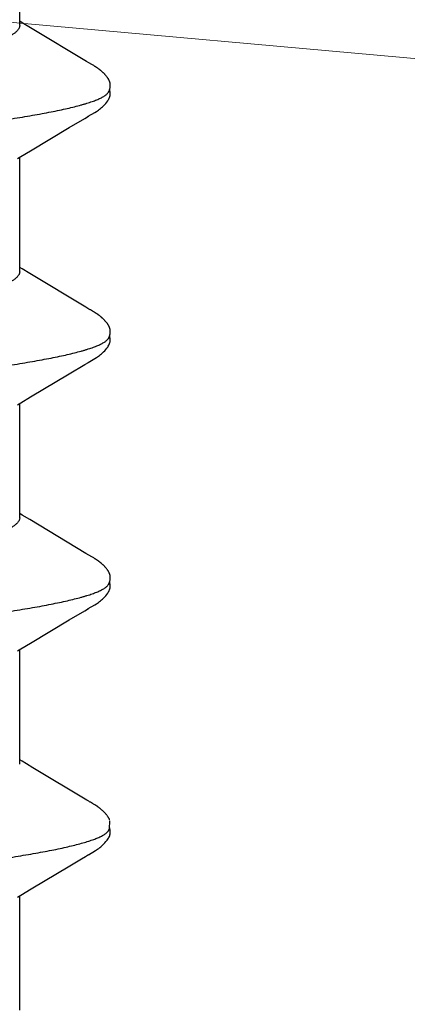
# Model space of a CAD drawing. Units: inches. Extents: x 92.1 to 106.3, y 36 to 43.8.
# Drawn here: x 100.7 to 100.9, y 39.2 to 39.4 of the extents above; entities that cross this region are included whole.
import ezdxf

# ---------------------------------------------------------------- set-up
doc = ezdxf.new("R2010")
doc.units = ezdxf.units.IN
doc.header["$MEASUREMENT"] = 0
doc.layers.add('DIMENSION', color=9, linetype='Continuous', lineweight=0)
doc.layers.add('Fastener', color=9, linetype='Continuous')
doc.styles.add('BORDER', font='GOTHIC.TTF')
doc.dimstyles.new('aprop', dxfattribs={"dimtxt": 0.1, "dimasz": 0.09, "dimexe": 0.0625, "dimexo": 0.0625, "dimgap": 0.062, "dimtad": 1, "dimdec": 4, "dimzin": 3, "dimdsep": 46, "dimlunit": 4, "dimtxsty": 'BORDER', "dimblk": 'ARCHTICK', "dimcen": 0.09, "dimclrd": 256, "dimclre": 256, "dimclrt": 256, "dimazin": 0, "dimtfac": 1, "dimtdec": 4, "dimtix": 1, "dimtmove": 2, "dimatfit": 2, "dimldrblk": 'ARCHTICK', "dimfxl": 1, "dimfrac": 2, "dimtolj": 1, "dimtzin": 0, "dimlwd": -1, "dimlwe": -1, "dimarcsym": 0})

# ---------------------------------------------------------------- blocks, each defined once
blk = doc.blocks.new('#12-14 x 1.50 HWH Steel Fastener')
at = {"layer": 'Fastener', "linetype": 'Continuous'}
for p, q in [((0.62012, -0.07962), (0.62068, -0.08054)), ((0.69154, -0.07964), (0.6921, -0.08058)), ((0.76294, -0.07964), (0.7635, -0.08058)), ((0.83434, -0.07964), (0.8349, -0.08058)), ((0.58731, -0.08025), (0.6205, -0.08025)), ((0.62068, -0.08054), (0.62253, -0.08359)), ((0.65871, -0.08025), (0.6919, -0.08025)), ((0.65955, -0.08092), (0.65995, -0.08025)), ((0.6921, -0.08058), (0.69378, -0.08335)), ((0.7296, -0.08315), (0.73092, -0.08097)), ((0.73011, -0.08025), (0.7633, -0.08025)), ((0.73092, -0.08097), (0.73135, -0.08025)), ((0.7635, -0.08058), (0.76518, -0.08335)), ((0.801, -0.08315), (0.80232, -0.08097)), ((0.80151, -0.08025), (0.8347, -0.08025)), ((0.80232, -0.08097), (0.80275, -0.08025)), ((0.8349, -0.08058), (0.83658, -0.08335)), ((0.87198, -0.08385), (0.87372, -0.08097)), ((0.87291, -0.08025), (0.9061, -0.08025)), ((0.87372, -0.08097), (0.87415, -0.08025)), ((0.62253, -0.08359), (0.62923, -0.09482)), ((0.69378, -0.08335), (0.70051, -0.09461)), ((0.71982, -0.09947), (0.7296, -0.08315)), ((0.76518, -0.08335), (0.77191, -0.09461)), ((0.79123, -0.09947), (0.801, -0.08315)), ((0.83658, -0.08335), (0.84331, -0.09461)), ((0.86251, -0.09966), (0.87198, -0.08385)), ((0.70051, -0.09461), (0.7032, -0.09916)), ((0.77191, -0.09461), (0.7746, -0.09916)), ((0.84331, -0.09461), (0.846, -0.09917)), ((0.63192, -0.09936), (0.63243, -0.10021)), ((0.7032, -0.09916), (0.70382, -0.10019)), ((0.7193, -0.10034), (0.71982, -0.09947)), ((0.7746, -0.09916), (0.77522, -0.10019)), ((0.7907, -0.10034), (0.79123, -0.09947)), ((0.846, -0.09917), (0.84662, -0.10019)), ((0.8621, -0.10034), (0.86251, -0.09966)), ((0.64701, -0.10187), (0.6471, -0.10171)), ((0.6471, -0.10171), (0.6472, -0.10155)), ((0.6472, -0.10155), (0.6473, -0.10137)), ((0.6473, -0.10137), (0.64763, -0.10079)), ((0.64763, -0.10079), (0.64769, -0.10069)), ((0.64769, -0.10069), (0.64778, -0.10054)), ((0.64778, -0.10054), (0.64791, -0.10032)), ((0.71849, -0.10174), (0.71859, -0.10156)), ((0.71859, -0.10156), (0.7187, -0.10137)), ((0.7187, -0.10137), (0.71904, -0.10078)), ((0.71904, -0.10078), (0.71909, -0.10068)), ((0.71909, -0.10068), (0.71918, -0.10055)), ((0.71918, -0.10055), (0.7193, -0.10034)), ((0.78989, -0.10174), (0.78999, -0.10156)), ((0.78999, -0.10156), (0.7901, -0.10137)), ((0.7901, -0.10137), (0.79044, -0.10078)), ((0.79044, -0.10078), (0.79049, -0.10068)), ((0.79049, -0.10068), (0.79058, -0.10054)), ((0.79058, -0.10054), (0.7907, -0.10034)), ((0.86129, -0.10174), (0.86139, -0.10156)), ((0.86139, -0.10156), (0.8615, -0.10137)), ((0.8615, -0.10137), (0.86184, -0.10078)), ((0.86184, -0.10078), (0.86189, -0.10068)), ((0.86189, -0.10068), (0.86198, -0.10054)), ((0.86198, -0.10054), (0.8621, -0.10034)), ((0.63955, -0.10612), (0.64002, -0.10631)), ((0.63999, -0.10641), (0.6403, -0.10633)), ((0.64002, -0.10631), (0.64218, -0.10643))]:
    blk.add_line(p, q, dxfattribs=at)
for points in [[(0.65763, -0.08409), (0.65874, -0.08225), (0.65955, -0.08092)], [(0.64791, -0.10032), (0.64824, -0.09977), (0.65763, -0.08409)], [(0.62923, -0.09482), (0.6312, -0.09814), (0.63192, -0.09936)], [(0.63241, -0.10018), (0.63361, -0.10223), (0.63384, -0.10258), (0.63404, -0.10287), (0.63425, -0.10317), (0.63448, -0.10347), (0.63471, -0.10376), (0.63496, -0.10406), (0.63523, -0.10436), (0.63553, -0.10466), (0.63586, -0.10497), (0.63621, -0.10529), (0.63659, -0.10559), (0.6369, -0.10582), (0.63717, -0.10599), (0.63743, -0.10614), (0.63769, -0.10626), (0.63794, -0.10636)], [(0.64289, -0.10617), (0.643, -0.10612), (0.6431, -0.10606), (0.6432, -0.106), (0.6433, -0.10594), (0.64341, -0.10587), (0.64352, -0.1058), (0.64363, -0.10571), (0.64376, -0.10562), (0.6439, -0.10551), (0.64405, -0.10539), (0.64419, -0.10527), (0.64433, -0.10516), (0.64446, -0.10504), (0.64459, -0.10492), (0.64472, -0.1048), (0.64484, -0.10469), (0.64495, -0.10457), (0.64506, -0.10446), (0.64517, -0.10435), (0.64527, -0.10424), (0.64536, -0.10413), (0.64546, -0.10403), (0.64555, -0.10392), (0.64564, -0.10382), (0.64572, -0.10372), (0.6458, -0.10362), (0.64588, -0.10352), (0.64596, -0.10342), (0.64603, -0.10333), (0.6461, -0.10323), (0.64617, -0.10314), (0.64623, -0.10305), (0.64629, -0.10296), (0.64635, -0.10288), (0.64641, -0.10279), (0.64647, -0.10271), (0.64652, -0.10263), (0.64658, -0.10255), (0.64663, -0.10247), (0.64668, -0.1024), (0.64673, -0.10232), (0.64678, -0.10225), (0.64682, -0.10217), (0.64687, -0.1021), (0.64692, -0.10202), (0.64701, -0.10187)], [(0.7038, -0.10016), (0.70491, -0.10207), (0.70519, -0.1025), (0.70539, -0.1028), (0.7056, -0.1031), (0.70583, -0.1034), (0.70606, -0.1037), (0.70631, -0.104), (0.70658, -0.1043), (0.70687, -0.1046), (0.70719, -0.10491), (0.70754, -0.10522), (0.70791, -0.10553), (0.70824, -0.10578), (0.70853, -0.10596), (0.70878, -0.10611), (0.70904, -0.10624), (0.70929, -0.10634)], [(0.71285, -0.10653), (0.71295, -0.10653), (0.71305, -0.10652), (0.71314, -0.10651), (0.71322, -0.1065), (0.71331, -0.10649), (0.71339, -0.10648), (0.71348, -0.10646), (0.71356, -0.10644), (0.71364, -0.10642), (0.71372, -0.1064), (0.7138, -0.10637), (0.71388, -0.10635), (0.71396, -0.10632), (0.71403, -0.10629), (0.71411, -0.10625), (0.71419, -0.10622), (0.71426, -0.10618), (0.71434, -0.10615), (0.71442, -0.10611), (0.7145, -0.10606), (0.71457, -0.10602), (0.71465, -0.10597), (0.71473, -0.10592), (0.71481, -0.10587), (0.71489, -0.10581), (0.71498, -0.10575), (0.71507, -0.10569), (0.71517, -0.10561), (0.71528, -0.10553), (0.71539, -0.10544), (0.7155, -0.10535), (0.7156, -0.10526), (0.71571, -0.10517), (0.71581, -0.10508), (0.71591, -0.105), (0.71601, -0.10491), (0.7161, -0.10482), (0.71619, -0.10473), (0.71628, -0.10464), (0.71637, -0.10455), (0.71645, -0.10447), (0.71654, -0.10438), (0.71661, -0.1043), (0.71669, -0.10421), (0.71677, -0.10413), (0.71684, -0.10405), (0.71691, -0.10397), (0.71698, -0.10388), (0.71705, -0.1038), (0.71712, -0.10372), (0.71718, -0.10364), (0.71725, -0.10356), (0.71731, -0.10348), (0.71737, -0.1034), (0.71743, -0.10332), (0.71749, -0.10324), (0.71755, -0.10316), (0.71761, -0.10308), (0.71767, -0.103), (0.71772, -0.10292), (0.71778, -0.10285), (0.71783, -0.10277), (0.71788, -0.10269), (0.71794, -0.10261), (0.71799, -0.10254), (0.71804, -0.10246), (0.71809, -0.10238), (0.71814, -0.10231), (0.71818, -0.10223), (0.71823, -0.10215), (0.71828, -0.10207), (0.71833, -0.10199), (0.71838, -0.10191), (0.71849, -0.10174)], [(0.7752, -0.10016), (0.77631, -0.10207), (0.77659, -0.1025), (0.77679, -0.1028), (0.777, -0.1031), (0.77723, -0.1034), (0.77746, -0.1037), (0.77771, -0.104), (0.77798, -0.1043), (0.77827, -0.1046), (0.77859, -0.10491), (0.77894, -0.10522), (0.77931, -0.10553), (0.77965, -0.10578), (0.77993, -0.10596), (0.78018, -0.10611), (0.78044, -0.10624), (0.78069, -0.10634)], [(0.78425, -0.10653), (0.78435, -0.10653), (0.78445, -0.10652), (0.78454, -0.10651), (0.78462, -0.1065), (0.78471, -0.10649), (0.78479, -0.10648), (0.78488, -0.10646), (0.78496, -0.10644), (0.78504, -0.10642), (0.78512, -0.1064), (0.7852, -0.10637), (0.78528, -0.10635), (0.78536, -0.10632), (0.78543, -0.10629), (0.78551, -0.10625), (0.78559, -0.10622), (0.78566, -0.10618), (0.78574, -0.10615), (0.78582, -0.10611), (0.7859, -0.10606), (0.78597, -0.10602), (0.78605, -0.10597), (0.78613, -0.10592), (0.78621, -0.10587), (0.78629, -0.10581), (0.78638, -0.10575), (0.78647, -0.10569), (0.78657, -0.10561), (0.78668, -0.10553), (0.78679, -0.10544), (0.7869, -0.10535), (0.787, -0.10526), (0.78711, -0.10517), (0.78721, -0.10508), (0.78731, -0.10499), (0.78741, -0.10491), (0.7875, -0.10482), (0.78759, -0.10473), (0.78768, -0.10464), (0.78777, -0.10455), (0.78785, -0.10447), (0.78794, -0.10438), (0.78801, -0.1043), (0.78809, -0.10421), (0.78817, -0.10413), (0.78824, -0.10405), (0.78831, -0.10397), (0.78838, -0.10388), (0.78845, -0.1038), (0.78852, -0.10372), (0.78858, -0.10364), (0.78865, -0.10356), (0.78871, -0.10348), (0.78877, -0.1034), (0.78883, -0.10332), (0.78889, -0.10324), (0.78895, -0.10316), (0.78901, -0.10308), (0.78907, -0.103), (0.78912, -0.10292), (0.78918, -0.10285), (0.78923, -0.10277), (0.78928, -0.10269), (0.78934, -0.10261), (0.78939, -0.10254), (0.78944, -0.10246), (0.78949, -0.10238), (0.78954, -0.10231), (0.78958, -0.10223), (0.78963, -0.10215), (0.78968, -0.10207), (0.78973, -0.10199), (0.78978, -0.10191), (0.78989, -0.10174)], [(0.8466, -0.10016), (0.84771, -0.10207), (0.84799, -0.1025), (0.84819, -0.1028), (0.8484, -0.1031), (0.84863, -0.10341), (0.84886, -0.1037), (0.84911, -0.104), (0.84938, -0.1043), (0.84967, -0.1046), (0.84999, -0.10491), (0.85034, -0.10522), (0.85072, -0.10553), (0.85105, -0.10578), (0.85133, -0.10596), (0.85159, -0.10611), (0.85184, -0.10624), (0.85209, -0.10634)], [(0.85565, -0.10653), (0.85575, -0.10653), (0.85585, -0.10652), (0.85594, -0.10651), (0.85602, -0.1065), (0.85611, -0.10649), (0.85619, -0.10648), (0.85628, -0.10646), (0.85636, -0.10644), (0.85644, -0.10642), (0.85652, -0.1064), (0.8566, -0.10637), (0.85668, -0.10635), (0.85676, -0.10632), (0.85683, -0.10629), (0.85691, -0.10625), (0.85699, -0.10622), (0.85706, -0.10618), (0.85714, -0.10615), (0.85722, -0.10611), (0.8573, -0.10606), (0.85737, -0.10602), (0.85745, -0.10597), (0.85753, -0.10592), (0.85761, -0.10587), (0.85769, -0.10581), (0.85778, -0.10575), (0.85787, -0.10569), (0.85797, -0.10561), (0.85808, -0.10553), (0.85819, -0.10544), (0.8583, -0.10535), (0.8584, -0.10526), (0.85851, -0.10517), (0.85861, -0.10508), (0.85871, -0.105), (0.85881, -0.10491), (0.8589, -0.10482), (0.85899, -0.10473), (0.85908, -0.10464), (0.85917, -0.10455), (0.85925, -0.10447), (0.85934, -0.10438), (0.85941, -0.1043), (0.85949, -0.10421), (0.85957, -0.10413), (0.85964, -0.10405), (0.85971, -0.10397), (0.85978, -0.10388), (0.85985, -0.1038), (0.85992, -0.10372), (0.85998, -0.10364), (0.86005, -0.10356), (0.86011, -0.10348), (0.86017, -0.1034), (0.86023, -0.10332), (0.86029, -0.10324), (0.86035, -0.10316), (0.86041, -0.10308), (0.86047, -0.103), (0.86052, -0.10292), (0.86058, -0.10285), (0.86063, -0.10277), (0.86068, -0.10269), (0.86074, -0.10261), (0.86079, -0.10254), (0.86084, -0.10246), (0.86089, -0.10238), (0.86094, -0.10231), (0.86098, -0.10223), (0.86103, -0.10215), (0.86108, -0.10207), (0.86113, -0.10199), (0.86118, -0.10191), (0.86129, -0.10174)], [(0.63794, -0.10636), (0.63821, -0.10643), (0.63849, -0.10649), (0.63879, -0.10652), (0.63915, -0.10652), (0.63956, -0.10649), (0.63999, -0.10641)], [(0.6423, -0.1064), (0.64238, -0.10638), (0.64249, -0.10634), (0.64259, -0.1063), (0.64269, -0.10626), (0.64279, -0.10622), (0.64289, -0.10617)], [(0.70929, -0.10634), (0.70955, -0.10642), (0.70982, -0.10648), (0.71011, -0.10651), (0.71045, -0.10652), (0.71084, -0.1065), (0.71126, -0.10644), (0.71159, -0.10636)], [(0.71105, -0.10617), (0.71107, -0.10618), (0.71115, -0.10621), (0.71123, -0.10625), (0.71132, -0.10628), (0.71142, -0.10631), (0.71153, -0.10635), (0.71165, -0.10638), (0.71177, -0.10641), (0.71189, -0.10643), (0.71202, -0.10646), (0.71215, -0.10648), (0.71227, -0.1065), (0.7124, -0.10651), (0.71252, -0.10652), (0.71263, -0.10653), (0.71274, -0.10653), (0.71285, -0.10653)], [(0.78069, -0.10634), (0.78095, -0.10642), (0.78122, -0.10648), (0.78151, -0.10651), (0.78185, -0.10652), (0.78224, -0.1065), (0.78265, -0.10644), (0.78299, -0.10636)], [(0.78245, -0.10617), (0.78247, -0.10618), (0.78255, -0.10621), (0.78263, -0.10625), (0.78272, -0.10628), (0.78282, -0.10631), (0.78293, -0.10635), (0.78305, -0.10638), (0.78317, -0.10641), (0.78329, -0.10643), (0.78342, -0.10646), (0.78355, -0.10648), (0.78367, -0.1065), (0.7838, -0.10651), (0.78392, -0.10652), (0.78403, -0.10653), (0.78414, -0.10653), (0.78425, -0.10653)], [(0.85209, -0.10634), (0.85235, -0.10642), (0.85262, -0.10648), (0.85291, -0.10651), (0.85325, -0.10652), (0.85364, -0.1065), (0.85405, -0.10644), (0.85439, -0.10636)], [(0.85385, -0.10617), (0.85387, -0.10618), (0.85395, -0.10621), (0.85403, -0.10625), (0.85412, -0.10628), (0.85422, -0.10631), (0.85433, -0.10635), (0.85445, -0.10638), (0.85457, -0.10641), (0.85469, -0.10643), (0.85482, -0.10646), (0.85495, -0.10648), (0.85507, -0.1065), (0.8552, -0.10651), (0.85532, -0.10652), (0.85543, -0.10653), (0.85554, -0.10653), (0.85565, -0.10653)]]:
    blk.add_lwpolyline(points, dxfattribs=at)
for points, knots in [([(0.60784, 0.1017), (0.60793, 0.10147), (0.60809, 0.10099), (0.60834, 0.10025), (0.60859, 0.09946), (0.60892, 0.09831), (0.60934, 0.09676), (0.60984, 0.09475), (0.61034, 0.09255), (0.61083, 0.09017), (0.61133, 0.08762), (0.61183, 0.0849), (0.61232, 0.08202), (0.61282, 0.079), (0.61331, 0.07584), (0.61381, 0.07254), (0.6143, 0.0691), (0.61497, 0.06425), (0.61563, 0.05922), (0.61628, 0.05403), (0.61695, 0.04855), (0.61779, 0.04149), (0.61877, 0.03282), (0.61976, 0.02394), (0.62074, 0.0149), (0.62172, 0.00575), (0.6227, -0.00343), (0.62369, -0.01259), (0.62467, -0.02166), (0.62565, -0.03056), (0.62663, -0.03927), (0.62762, -0.04771), (0.62846, -0.05455), (0.62913, -0.05984), (0.62963, -0.06363), (0.63012, -0.06729), (0.63062, -0.07082), (0.63111, -0.0742), (0.63161, -0.07743), (0.6321, -0.08052), (0.63259, -0.08346), (0.63309, -0.08624), (0.63358, -0.08887), (0.63408, -0.09134), (0.63458, -0.09363), (0.63508, -0.09575), (0.63557, -0.09768), (0.636, -0.09916), (0.63634, -0.10025), (0.63658, -0.101), (0.63683, -0.1017), (0.63708, -0.10235), (0.63732, -0.10295), (0.63757, -0.1035), (0.63782, -0.104), (0.63806, -0.10445), (0.63831, -0.10485), (0.63855, -0.1052), (0.6388, -0.10551), (0.63905, -0.10576), (0.63929, -0.10597), (0.63947, -0.10608), (0.63955, -0.10612)], [0, 0, 0, 0, 0.003483, 0.007184, 0.011103, 0.015241, 0.024178, 0.034, 0.044688, 0.056217, 0.068561, 0.081678, 0.095522, 0.110045, 0.125223, 0.14105, 0.157521, 0.174626, 0.210689, 0.229602, 0.249032, 0.289185, 0.330669, 0.373091, 0.416267, 0.459978, 0.503888, 0.547662, 0.590974, 0.63352, 0.675102, 0.715516, 0.754392, 0.773112, 0.791266, 0.808798, 0.825677, 0.841882, 0.857392, 0.872205, 0.88632, 0.899739, 0.912437, 0.924373, 0.93551, 0.945815, 0.955264, 0.963834, 0.967785, 0.971514, 0.975022, 0.978312, 0.981383, 0.98424, 0.986884, 0.98932, 0.991553, 0.993589, 0.995438, 0.997111, 0.998624, 1, 1, 1, 1]), ([(0.67924, 0.1017), (0.67933, 0.10147), (0.6795, 0.10099), (0.67974, 0.10024), (0.67999, 0.09945), (0.68033, 0.0983), (0.68075, 0.09674), (0.68125, 0.09472), (0.68175, 0.09251), (0.68224, 0.09012), (0.68274, 0.08755), (0.68324, 0.08482), (0.68374, 0.08193), (0.68424, 0.0789), (0.68473, 0.07572), (0.6854, 0.0712), (0.68624, 0.06521), (0.68706, 0.059), (0.68771, 0.05377), (0.68839, 0.04826), (0.68922, 0.04117), (0.69022, 0.03246), (0.6912, 0.02354), (0.69219, 0.01447), (0.69317, 0.0053), (0.69416, -0.00392), (0.69514, -0.0131), (0.69612, -0.02219), (0.69711, -0.03112), (0.6981, -0.03983), (0.69893, -0.04694), (0.6996, -0.05248), (0.7001, -0.05649), (0.7006, -0.06039), (0.7011, -0.06418), (0.7016, -0.06782), (0.70209, -0.07133), (0.70259, -0.0747), (0.70308, -0.07792), (0.70358, -0.08099), (0.70407, -0.08391), (0.70457, -0.08669), (0.70507, -0.0893), (0.70557, -0.09174), (0.70607, -0.09402), (0.70656, -0.09611), (0.70699, -0.09773), (0.70733, -0.09893), (0.70758, -0.09976), (0.70783, -0.10054), (0.70808, -0.10127), (0.70833, -0.10195), (0.70857, -0.10258), (0.70882, -0.10316), (0.70907, -0.1037), (0.70931, -0.10418), (0.70956, -0.10461), (0.70981, -0.105), (0.71005, -0.10533), (0.7103, -0.10562), (0.71061, -0.10592), (0.71087, -0.10609), (0.71105, -0.10617)], [0, 0, 0, 0, 0.003495, 0.007209, 0.011142, 0.015296, 0.024268, 0.03413, 0.044863, 0.056441, 0.068832, 0.082001, 0.095901, 0.110488, 0.12573, 0.141625, 0.175391, 0.211685, 0.230704, 0.250239, 0.29059, 0.332249, 0.374835, 0.41811, 0.461907, 0.505922, 0.549801, 0.593195, 0.635826, 0.677465, 0.71788, 0.737526, 0.756714, 0.775377, 0.793461, 0.810924, 0.827723, 0.843833, 0.859256, 0.873998, 0.888059, 0.901412, 0.914023, 0.925861, 0.93689, 0.947079, 0.956396, 0.96072, 0.964822, 0.968702, 0.972359, 0.975794, 0.979008, 0.982003, 0.984782, 0.987348, 0.989707, 0.991864, 0.993828, 0.995608, 0.997219, 1, 1, 1, 1]), ([(0.75064, 0.1017), (0.75073, 0.10147), (0.7509, 0.10099), (0.75114, 0.10024), (0.75139, 0.09945), (0.75173, 0.0983), (0.75215, 0.09674), (0.75265, 0.09471), (0.75315, 0.09251), (0.75365, 0.09012), (0.75414, 0.08755), (0.75464, 0.08482), (0.75514, 0.08193), (0.75564, 0.07889), (0.75613, 0.07571), (0.7568, 0.0712), (0.75764, 0.06521), (0.75846, 0.059), (0.75911, 0.05378), (0.75979, 0.04827), (0.76062, 0.04117), (0.76161, 0.03247), (0.7626, 0.02355), (0.76359, 0.01448), (0.76457, 0.00531), (0.76555, -0.0039), (0.76654, -0.01308), (0.76752, -0.02216), (0.76851, -0.03109), (0.76949, -0.0398), (0.77033, -0.04691), (0.771, -0.05245), (0.7715, -0.05647), (0.772, -0.06037), (0.7725, -0.06416), (0.773, -0.06781), (0.77349, -0.07132), (0.77399, -0.07469), (0.77448, -0.07791), (0.77498, -0.08098), (0.77547, -0.08391), (0.77597, -0.08668), (0.77647, -0.08929), (0.77696, -0.09174), (0.77746, -0.09401), (0.77796, -0.0961), (0.77839, -0.09773), (0.77873, -0.09893), (0.77898, -0.09976), (0.77923, -0.10054), (0.77948, -0.10127), (0.77972, -0.10195), (0.77997, -0.10258), (0.78022, -0.10316), (0.78047, -0.1037), (0.78071, -0.10418), (0.78096, -0.10461), (0.78121, -0.105), (0.78145, -0.10533), (0.7817, -0.10562), (0.78201, -0.10592), (0.78227, -0.10609), (0.78245, -0.10617)], [0, 0, 0, 0, 0.003497, 0.007213, 0.011148, 0.015304, 0.02428, 0.034144, 0.044879, 0.056458, 0.068851, 0.08202, 0.095922, 0.110509, 0.125749, 0.141642, 0.175395, 0.21167, 0.23068, 0.250209, 0.290549, 0.332199, 0.374779, 0.41805, 0.461846, 0.505849, 0.549702, 0.59307, 0.635685, 0.677323, 0.717747, 0.737402, 0.7566, 0.775275, 0.793374, 0.810851, 0.827664, 0.843785, 0.859217, 0.873965, 0.888031, 0.901386, 0.914, 0.92584, 0.936874, 0.947066, 0.956385, 0.960711, 0.964814, 0.968694, 0.972352, 0.975788, 0.979003, 0.981999, 0.984778, 0.987346, 0.989705, 0.991863, 0.993827, 0.995608, 0.997218, 1, 1, 1, 1]), ([(0.82204, 0.1017), (0.82213, 0.10147), (0.8223, 0.10099), (0.82254, 0.10024), (0.82279, 0.09945), (0.82313, 0.0983), (0.82355, 0.09674), (0.82405, 0.09472), (0.82455, 0.09251), (0.82504, 0.09012), (0.82554, 0.08755), (0.82604, 0.08482), (0.82654, 0.08194), (0.82704, 0.0789), (0.82753, 0.07572), (0.8282, 0.07121), (0.82904, 0.06523), (0.82985, 0.05902), (0.83051, 0.0538), (0.83118, 0.0483), (0.83202, 0.04121), (0.83301, 0.0325), (0.834, 0.02359), (0.83498, 0.01451), (0.83597, 0.00534), (0.83695, -0.00387), (0.83793, -0.01305), (0.83892, -0.02214), (0.8399, -0.03106), (0.84089, -0.03978), (0.84173, -0.04689), (0.8424, -0.05243), (0.8429, -0.05645), (0.8434, -0.06036), (0.8439, -0.06415), (0.8444, -0.0678), (0.84489, -0.07132), (0.84539, -0.07469), (0.84588, -0.07791), (0.84638, -0.08098), (0.84687, -0.08391), (0.84737, -0.08668), (0.84787, -0.08929), (0.84836, -0.09174), (0.84886, -0.09401), (0.84936, -0.0961), (0.84979, -0.09772), (0.85013, -0.09892), (0.85038, -0.09975), (0.85063, -0.10053), (0.85088, -0.10127), (0.85112, -0.10195), (0.85137, -0.10258), (0.85162, -0.10316), (0.85187, -0.10369), (0.85211, -0.10418), (0.85236, -0.10461), (0.85261, -0.105), (0.85285, -0.10533), (0.8531, -0.10562), (0.85341, -0.10592), (0.85367, -0.10609), (0.85385, -0.10617)], [0, 0, 0, 0, 0.003496, 0.007209, 0.011143, 0.015296, 0.024268, 0.034129, 0.044861, 0.056436, 0.068827, 0.081995, 0.095895, 0.11048, 0.125716, 0.141601, 0.175328, 0.211567, 0.230559, 0.250071, 0.290387, 0.332022, 0.374601, 0.417884, 0.461701, 0.505721, 0.549577, 0.592943, 0.635562, 0.67721, 0.71765, 0.737314, 0.756522, 0.775211, 0.793324, 0.810816, 0.827643, 0.843776, 0.859217, 0.87397, 0.888036, 0.90139, 0.914001, 0.925837, 0.936868, 0.947057, 0.956375, 0.9607, 0.964803, 0.968683, 0.972341, 0.975777, 0.978993, 0.981989, 0.98477, 0.987338, 0.989699, 0.991858, 0.993824, 0.995605, 0.997217, 1, 1, 1, 1]), ([(0.73011, -0.08025), (0.73003, -0.08025), (0.72986, -0.08024), (0.7296, -0.08017), (0.72935, -0.08007), (0.72909, -0.07993), (0.72884, -0.07975), (0.72858, -0.07953), (0.72833, -0.07927), (0.72808, -0.07897), (0.72783, -0.07864), (0.72757, -0.07826), (0.72732, -0.07785), (0.72707, -0.07739), (0.72681, -0.0769), (0.72656, -0.07637), (0.72631, -0.0758), (0.72605, -0.07518), (0.7258, -0.07454), (0.72545, -0.07359), (0.72501, -0.07232), (0.7245, -0.07068), (0.72399, -0.0689), (0.72348, -0.06698), (0.72297, -0.06492), (0.72246, -0.06274), (0.72195, -0.06044), (0.72144, -0.05802), (0.72094, -0.0555), (0.72043, -0.05286), (0.71992, -0.05011), (0.71941, -0.04724), (0.71872, -0.04323), (0.71786, -0.038), (0.71684, -0.03151), (0.71583, -0.02481), (0.71482, -0.01792), (0.71347, -0.00853), (0.71213, 0.00095), (0.71079, 0.01042), (0.70978, 0.01744), (0.70877, 0.02433), (0.70775, 0.03106), (0.70673, 0.03757), (0.70571, 0.04379), (0.70485, 0.04874), (0.70416, 0.05251), (0.70365, 0.05516), (0.70315, 0.0577), (0.70264, 0.06013), (0.70213, 0.06245), (0.70162, 0.06465), (0.70111, 0.06672), (0.7006, 0.06867), (0.70009, 0.07047), (0.69958, 0.07212), (0.69907, 0.07363), (0.69864, 0.07479), (0.69829, 0.07563), (0.69804, 0.07621), (0.69778, 0.07675), (0.69761, 0.0771), (0.69752, 0.07726)], [0, 0, 0, 0, 0.001566, 0.00317, 0.004848, 0.00663, 0.00854, 0.0106, 0.012825, 0.015227, 0.017818, 0.020606, 0.023598, 0.026801, 0.030219, 0.033857, 0.037717, 0.041799, 0.046104, 0.050631, 0.060353, 0.070954, 0.082411, 0.094696, 0.107775, 0.121607, 0.136145, 0.151349, 0.167223, 0.18379, 0.201066, 0.219027, 0.237618, 0.276459, 0.317074, 0.358995, 0.401976, 0.445767, 0.534601, 0.578962, 0.622742, 0.665769, 0.707892, 0.748685, 0.787669, 0.824378, 0.841761, 0.858442, 0.874421, 0.889717, 0.904346, 0.918287, 0.931484, 0.943881, 0.955437, 0.966128, 0.975932, 0.98484, 0.988959, 0.992857, 0.996537, 1, 1, 1, 1]), ([(0.80151, -0.08025), (0.80143, -0.08025), (0.80126, -0.08024), (0.801, -0.08017), (0.80075, -0.08007), (0.80049, -0.07993), (0.80024, -0.07975), (0.79998, -0.07953), (0.79973, -0.07927), (0.79948, -0.07897), (0.79923, -0.07864), (0.79897, -0.07826), (0.79872, -0.07785), (0.79847, -0.07739), (0.79821, -0.0769), (0.79796, -0.07637), (0.79771, -0.07579), (0.79745, -0.07518), (0.7972, -0.07453), (0.79685, -0.07359), (0.79641, -0.07232), (0.7959, -0.07068), (0.79539, -0.0689), (0.79488, -0.06697), (0.79437, -0.06491), (0.79386, -0.06273), (0.79335, -0.06043), (0.79284, -0.05802), (0.79234, -0.05549), (0.79183, -0.05285), (0.79132, -0.05009), (0.79081, -0.04723), (0.79012, -0.04321), (0.78926, -0.03798), (0.78824, -0.03149), (0.78723, -0.02478), (0.78622, -0.0179), (0.78487, -0.00851), (0.78353, 0.00096), (0.78218, 0.01043), (0.78118, 0.01744), (0.78017, 0.02434), (0.77915, 0.03107), (0.77813, 0.03758), (0.77711, 0.04379), (0.77625, 0.04874), (0.77556, 0.0525), (0.77505, 0.05516), (0.77455, 0.0577), (0.77404, 0.06013), (0.77353, 0.06245), (0.77302, 0.06465), (0.77251, 0.06672), (0.772, 0.06866), (0.77149, 0.07047), (0.77098, 0.07212), (0.77047, 0.07363), (0.77004, 0.07478), (0.76969, 0.07563), (0.76944, 0.07621), (0.76918, 0.07675), (0.76901, 0.0771), (0.76892, 0.07726)], [0, 0, 0, 0, 0.001566, 0.00317, 0.004848, 0.006631, 0.008542, 0.010603, 0.012828, 0.015231, 0.017822, 0.02061, 0.023603, 0.026806, 0.030225, 0.033864, 0.037725, 0.041808, 0.046114, 0.050643, 0.060367, 0.070973, 0.082434, 0.094721, 0.107803, 0.121637, 0.136178, 0.151388, 0.167272, 0.183849, 0.201139, 0.219116, 0.237721, 0.276586, 0.317214, 0.359138, 0.402111, 0.445881, 0.534662, 0.579025, 0.622802, 0.665819, 0.707934, 0.748719, 0.787689, 0.824378, 0.841751, 0.858427, 0.874403, 0.889698, 0.904327, 0.918269, 0.931466, 0.943864, 0.955421, 0.966114, 0.975921, 0.984831, 0.988953, 0.992853, 0.996535, 1, 1, 1, 1]), ([(0.87291, -0.08025), (0.87283, -0.08025), (0.87266, -0.08024), (0.8724, -0.08017), (0.87214, -0.08007), (0.87189, -0.07993), (0.87164, -0.07975), (0.87138, -0.07953), (0.87113, -0.07927), (0.87088, -0.07897), (0.87062, -0.07864), (0.87037, -0.07826), (0.87012, -0.07784), (0.86987, -0.07739), (0.86961, -0.0769), (0.86936, -0.07636), (0.8691, -0.07579), (0.86885, -0.07518), (0.86859, -0.07453), (0.86824, -0.07359), (0.86781, -0.07232), (0.8673, -0.07068), (0.86679, -0.06889), (0.86628, -0.06697), (0.86576, -0.06491), (0.86526, -0.06273), (0.86475, -0.06043), (0.86424, -0.05802), (0.86373, -0.05549), (0.86323, -0.05284), (0.86272, -0.05009), (0.86221, -0.04722), (0.86152, -0.0432), (0.86065, -0.03796), (0.85964, -0.03147), (0.85862, -0.02476), (0.85761, -0.01788), (0.85626, -0.00849), (0.85492, 0.00098), (0.85358, 0.01045), (0.85257, 0.01747), (0.85156, 0.02437), (0.85055, 0.0311), (0.84953, 0.0376), (0.84851, 0.04381), (0.84765, 0.04876), (0.84696, 0.05251), (0.84645, 0.05517), (0.84595, 0.05771), (0.84544, 0.06014), (0.84493, 0.06245), (0.84442, 0.06465), (0.84391, 0.06673), (0.8434, 0.06867), (0.84289, 0.07047), (0.84238, 0.07212), (0.84187, 0.07363), (0.84144, 0.07479), (0.84109, 0.07563), (0.84084, 0.07621), (0.84058, 0.07675), (0.84041, 0.0771), (0.84032, 0.07726)], [0, 0, 0, 0, 0.001566, 0.003172, 0.004851, 0.006635, 0.008548, 0.01061, 0.012837, 0.015242, 0.017834, 0.020624, 0.023618, 0.026822, 0.030242, 0.033882, 0.037743, 0.041826, 0.046132, 0.050661, 0.060385, 0.070989, 0.082448, 0.094732, 0.107809, 0.12164, 0.136181, 0.151397, 0.16729, 0.183881, 0.201186, 0.219177, 0.237797, 0.276686, 0.317332, 0.359267, 0.402247, 0.446019, 0.534802, 0.579193, 0.622984, 0.666, 0.708103, 0.748866, 0.787804, 0.824451, 0.841807, 0.858469, 0.874438, 0.889729, 0.904356, 0.918295, 0.931491, 0.943886, 0.95544, 0.966129, 0.975932, 0.984839, 0.988958, 0.992857, 0.996537, 1, 1, 1, 1])]:
    blk.add_open_spline(points, degree=3, knots=knots, dxfattribs=at)

msp = doc.modelspace()

# ---------------------------------------------------------------- block references
at = {"layer": 'Fastener', "rotation": 90.00000000000001}
msp.add_blockref('#12-14 x 1.50 HWH Steel Fastener', (100.6656, 38.57344), dxfattribs=at)

# ---------------------------------------------------------------- leaders
at = {"layer": 'DIMENSION'}
msp.add_leader([(102.03292, 39.33127), (95.03448, 39.96103), (94.89144, 39.96103)], dimstyle='aprop', override={"dimasz": 0.18, "dimtad": 0}, dxfattribs=at)

doc.saveas('drawing.dxf')
